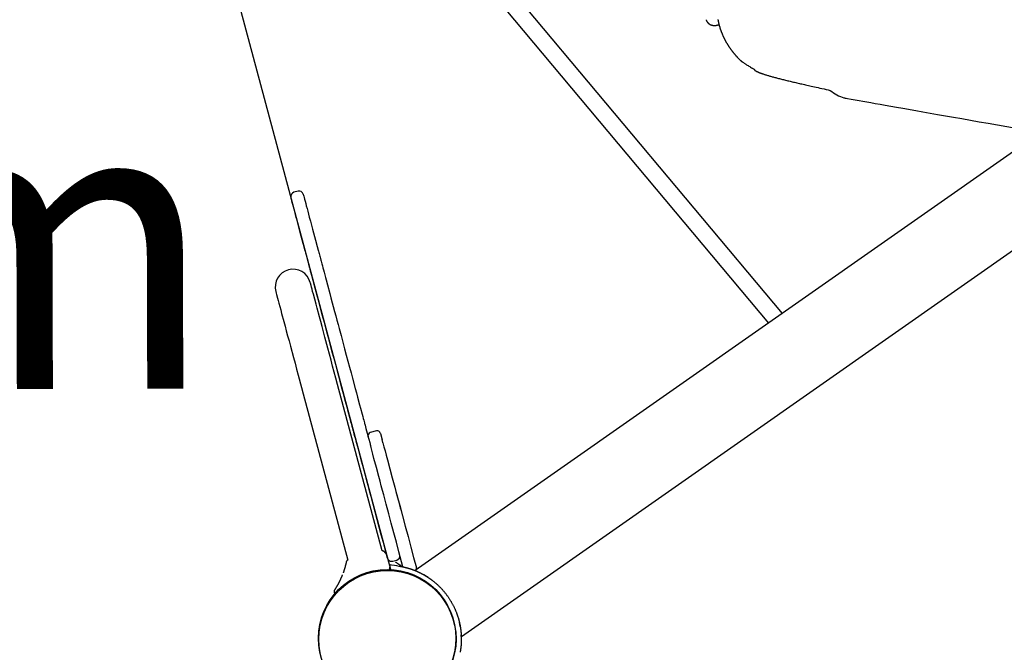
# Model space of a CAD drawing. Extents: x 1.2 to 13.2, y 6.2 to 15.1.
# Drawn here: x 8.5 to 9.4, y 11.5 to 12.1 of the extents above; entities that cross this region are included whole.
import ezdxf

# ---------------------------------------------------------------- set-up
doc = ezdxf.new("R2010")
doc.units = 0
doc.layers.add('LAYER01', color=7, linetype='Continuous')
doc.styles.add('ARIAL', font='arial.ttf')

msp = doc.modelspace()

# ---------------------------------------------------------------- linework, layer by layer
at = {"layer": 'LAYER01', "color": 7, "linetype": 'Continuous'}
for p, q in [((10.9228, 13.03911), (8.88094, 11.6095)), ((8.92467, 11.5471), (10.9665, 12.97669)), ((8.60761, 12.54371), (8.85792, 11.60948)), ((9.22853, 11.85287), (8.9552, 12.17915)), ((8.94312, 12.16865), (9.21538, 11.84366)), ((9.16788, 12.12608), (9.16853, 12.12635)), ((9.19065, 12.09098), (9.19072, 12.09093)), ((8.77005, 11.96849), (8.76618, 11.96746)), ((8.84969, 11.62814), (8.8075, 11.78558)), ((8.77495, 11.77686), (8.81713, 11.61941)), ((8.84429, 11.74161), (8.83849, 11.74006)), ((8.84801, 11.73932), (8.84964, 11.73321)), ((8.85731, 11.61523), (8.85642, 11.61031)), ((8.89323, 11.60296), (8.88925, 11.6054)), ((8.80523, 11.59202), (8.80476, 11.59131)), ((8.80502, 11.59172), (8.80479, 11.59135)), ((8.80514, 11.59195), (8.80498, 11.5917)), ((8.80532, 11.59217), (8.80516, 11.59193)), ((8.92358, 11.55662), (8.92283, 11.56029))]:
    msp.add_line(p, q, dxfattribs=at)
at = {"layer": 'LAYER01'}
msp.add_line((8.8597, 11.61839), (8.86356, 11.61943), dxfattribs=at)
at = {"layer": 'LAYER01', "color": 7, "linetype": 'Continuous'}
for points in [[(9.15626, 12.13085), (9.15628, 12.13078), (9.15629, 12.13072), (9.15631, 12.13065), (9.15633, 12.13058), (9.15636, 12.1305), (9.15638, 12.13042), (9.15641, 12.13034), (9.15645, 12.13025), (9.15649, 12.13016), (9.15654, 12.13006), (9.1566, 12.12996), (9.15666, 12.12984), (9.15672, 12.12973), (9.15679, 12.12961), (9.15687, 12.12948), (9.15695, 12.12935), (9.15704, 12.12922), (9.15713, 12.12908), (9.15722, 12.12894), (9.15732, 12.1288), (9.15742, 12.12866), (9.15753, 12.12852), (9.15764, 12.12838), (9.15775, 12.12825), (9.15786, 12.12812), (9.15797, 12.12799), (9.15809, 12.12787), (9.15821, 12.12776), (9.15832, 12.12764), (9.15844, 12.12753), (9.15856, 12.12743), (9.15868, 12.12733), (9.15879, 12.12723), (9.15891, 12.12714), (9.15903, 12.12705), (9.15914, 12.12696), (9.15926, 12.12688), (9.15938, 12.1268), (9.15949, 12.12672), (9.1596, 12.12665), (9.15972, 12.12658), (9.15983, 12.12652), (9.15994, 12.12646), (9.16004, 12.1264), (9.16015, 12.12634), (9.16026, 12.12629), (9.16036, 12.12623), (9.16046, 12.12619), (9.16056, 12.12614), (9.16066, 12.1261), (9.16076, 12.12605), (9.16085, 12.12602), (9.16095, 12.12598), (9.16104, 12.12594), (9.16113, 12.12591), (9.16122, 12.12588), (9.1613, 12.12585), (9.16139, 12.12582), (9.16147, 12.12579), (9.16155, 12.12577), (9.16163, 12.12574), (9.16171, 12.12572), (9.16178, 12.1257), (9.16186, 12.12568), (9.16193, 12.12566), (9.162, 12.12565), (9.16207, 12.12563), (9.16214, 12.12561), (9.16221, 12.1256), (9.16227, 12.12558), (9.16234, 12.12557), (9.1624, 12.12556), (9.16246, 12.12555), (9.16252, 12.12554), (9.16258, 12.12553), (9.16265, 12.12552), (9.16271, 12.12551), (9.16277, 12.1255), (9.16284, 12.12549), (9.1629, 12.12548), (9.16297, 12.12547), (9.16304, 12.12546), (9.16312, 12.12545), (9.16319, 12.12544), (9.16327, 12.12544), (9.16335, 12.12543), (9.16344, 12.12542), (9.16352, 12.12542), (9.16361, 12.12541), (9.16371, 12.1254), (9.1638, 12.1254), (9.1639, 12.1254), (9.16401, 12.1254), (9.16412, 12.12539), (9.16423, 12.12539), (9.16435, 12.1254), (9.16448, 12.1254), (9.16461, 12.1254), (9.16474, 12.12541), (9.16489, 12.12542), (9.16503, 12.12543), (9.16518, 12.12544), (9.16534, 12.12546), (9.1655, 12.12547), (9.16566, 12.12549), (9.16583, 12.12551), (9.16601, 12.12554), (9.16618, 12.12557), (9.16637, 12.1256), (9.16655, 12.12564), (9.16674, 12.12568), (9.16694, 12.12573), (9.16714, 12.12578), (9.16734, 12.12584), (9.16755, 12.1259), (9.16775, 12.12597), (9.16797, 12.12604), (9.16818, 12.12611), (9.16839, 12.12618), (9.16861, 12.12626)], [(9.16752, 12.13105), (9.16756, 12.13083), (9.1676, 12.1306), (9.16764, 12.13036), (9.16769, 12.13012), (9.16774, 12.12987), (9.16779, 12.12961), (9.16784, 12.12935), (9.1679, 12.12907), (9.16796, 12.12879), (9.16802, 12.1285), (9.16808, 12.12821), (9.16815, 12.12791), (9.16822, 12.12761), (9.16829, 12.12731), (9.16836, 12.127), (9.16844, 12.1267), (9.16851, 12.12639), (9.16859, 12.12609), (9.16867, 12.12579), (9.16875, 12.12548), (9.16884, 12.12518), (9.16892, 12.12487), (9.16901, 12.12457), (9.1691, 12.12426), (9.16919, 12.12394), (9.16929, 12.12363), (9.16938, 12.12331), (9.16948, 12.12299), (9.16958, 12.12266), (9.16969, 12.12234), (9.16979, 12.12201), (9.1699, 12.12168), (9.17001, 12.12135), (9.17013, 12.12102), (9.17024, 12.12069), (9.17036, 12.12035), (9.17048, 12.12002), (9.1706, 12.11968), (9.17073, 12.11935), (9.17086, 12.11901), (9.17099, 12.11868), (9.17112, 12.11835), (9.17125, 12.11801), (9.17139, 12.11768), (9.17153, 12.11735), (9.17167, 12.11702), (9.17181, 12.11669), (9.17195, 12.11637), (9.17209, 12.11605), (9.17223, 12.11573), (9.17237, 12.11541), (9.17252, 12.1151), (9.17266, 12.11479), (9.17281, 12.11448), (9.17295, 12.11418), (9.1731, 12.11387), (9.17325, 12.11357), (9.1734, 12.11327), (9.17355, 12.11297), (9.1737, 12.11267), (9.17385, 12.11237), (9.174, 12.11208), (9.17416, 12.11178), (9.17432, 12.11148), (9.17448, 12.11118), (9.17464, 12.11088), (9.1748, 12.11058), (9.17497, 12.11028), (9.17513, 12.10998), (9.1753, 12.10968), (9.17547, 12.10938), (9.17565, 12.10908), (9.17582, 12.10878), (9.176, 12.10848), (9.17618, 12.10818), (9.17635, 12.10788), (9.17654, 12.10758), (9.17672, 12.10729), (9.1769, 12.10699), (9.17709, 12.1067), (9.17727, 12.10641), (9.17746, 12.10611), (9.17765, 12.10583), (9.17783, 12.10554), (9.17802, 12.10526), (9.17821, 12.10497), (9.1784, 12.10469), (9.17859, 12.10442), (9.17878, 12.10415), (9.17897, 12.10388), (9.17915, 12.10361), (9.17934, 12.10335), (9.17953, 12.10309), (9.17971, 12.10283), (9.1799, 12.10258), (9.18008, 12.10233), (9.18027, 12.10208), (9.18045, 12.10184), (9.18063, 12.1016), (9.18081, 12.10136), (9.18099, 12.10113), (9.18117, 12.1009), (9.18134, 12.10068), (9.18152, 12.10045), (9.18169, 12.10023), (9.18187, 12.10001), (9.18204, 12.0998), (9.18221, 12.09959), (9.18238, 12.09937), (9.18255, 12.09916), (9.18272, 12.09896), (9.1829, 12.09875), (9.18307, 12.09854), (9.18324, 12.09833), (9.18341, 12.09813), (9.18358, 12.09792), (9.18376, 12.09772), (9.18393, 12.09752), (9.1841, 12.09731), (9.18428, 12.09711), (9.18445, 12.09692), (9.18462, 12.09672), (9.1848, 12.09652), (9.18497, 12.09633), (9.18514, 12.09614), (9.18531, 12.09595), (9.18548, 12.09576), (9.18565, 12.09557), (9.18582, 12.09539), (9.18599, 12.09521), (9.18616, 12.09503), (9.18632, 12.09486), (9.18649, 12.09468), (9.18665, 12.09451), (9.18682, 12.09434), (9.18698, 12.09418), (9.18714, 12.09402), (9.18729, 12.09386), (9.18745, 12.0937), (9.18761, 12.09355), (9.18776, 12.0934), (9.18791, 12.09325), (9.18807, 12.09311), (9.18822, 12.09297), (9.18837, 12.09283), (9.18852, 12.09269), (9.18867, 12.09256), (9.18881, 12.09243), (9.18895, 12.0923), (9.18909, 12.09218), (9.18922, 12.09207), (9.18934, 12.09197), (9.18945, 12.09187), (9.18956, 12.09178), (9.18966, 12.09169), (9.18975, 12.09161), (9.18984, 12.09154), (9.18992, 12.09147), (9.19, 12.09141), (9.19008, 12.09135), (9.19016, 12.09129), (9.19023, 12.09124), (9.1903, 12.09119), (9.19037, 12.09114), (9.19044, 12.09109), (9.19051, 12.09105), (9.19057, 12.091), (9.19064, 12.09096)], [(9.19075, 12.09097), (9.19126, 12.0906), (9.19178, 12.09023), (9.1923, 12.08985), (9.19285, 12.08946), (9.19342, 12.08907), (9.19402, 12.08866), (9.19466, 12.08825), (9.19534, 12.08781), (9.19607, 12.08736), (9.19683, 12.0869), (9.19764, 12.08642), (9.19847, 12.08593), (9.19933, 12.08543), (9.20021, 12.08492), (9.20109, 12.08441), (9.20199, 12.0839)], [(9.20199, 12.0839), (9.20198, 12.08387), (9.20198, 12.08385), (9.20198, 12.08382), (9.20198, 12.08379), (9.20198, 12.08376), (9.20199, 12.08373), (9.20199, 12.0837), (9.202, 12.08367), (9.20201, 12.08363), (9.20202, 12.08359), (9.20203, 12.08355), (9.20205, 12.08351), (9.20208, 12.08346), (9.20211, 12.08341), (9.20215, 12.08336), (9.20219, 12.0833), (9.20224, 12.08323), (9.20231, 12.08316), (9.20238, 12.08308), (9.20246, 12.083), (9.20255, 12.08291), (9.20266, 12.08282), (9.20278, 12.08272), (9.20292, 12.08262), (9.20307, 12.08252), (9.20324, 12.08242), (9.20343, 12.08231), (9.20363, 12.08219), (9.20385, 12.08207), (9.20409, 12.08195), (9.20434, 12.08182), (9.20461, 12.08169), (9.20491, 12.08156), (9.20522, 12.08142), (9.20555, 12.08128), (9.20589, 12.08113), (9.20626, 12.08098), (9.20664, 12.08082), (9.20704, 12.08067), (9.20746, 12.08051), (9.2079, 12.08034), (9.20836, 12.08018), (9.20884, 12.08001), (9.20933, 12.07984), (9.20985, 12.07966), (9.21038, 12.07948), (9.21093, 12.0793), (9.2115, 12.07912), (9.21208, 12.07893), (9.21269, 12.07874), (9.21331, 12.07855), (9.21396, 12.07836), (9.21462, 12.07816), (9.21529, 12.07796), (9.21599, 12.07775), (9.21671, 12.07755), (9.21744, 12.07734), (9.2182, 12.07712), (9.21897, 12.07691), (9.21976, 12.07669), (9.22057, 12.07647), (9.2214, 12.07625), (9.22224, 12.07602), (9.22311, 12.07579), (9.22399, 12.07556), (9.22489, 12.07532), (9.22581, 12.07509), (9.22675, 12.07485), (9.2277, 12.07461), (9.22866, 12.07436), (9.22964, 12.07412), (9.23063, 12.07387), (9.23164, 12.07362), (9.23266, 12.07337), (9.23369, 12.07312), (9.23473, 12.07287), (9.23579, 12.07261), (9.23686, 12.07236), (9.23794, 12.0721), (9.23903, 12.07184), (9.24014, 12.07158), (9.24125, 12.07132), (9.24238, 12.07106), (9.24352, 12.0708), (9.24466, 12.07053), (9.24582, 12.07027), (9.24699, 12.07), (9.24818, 12.06973), (9.24937, 12.06946), (9.25058, 12.06919), (9.25183, 12.06891), (9.25312, 12.06862), (9.25446, 12.06832), (9.25587, 12.068), (9.25735, 12.06767), (9.25892, 12.06732), (9.26058, 12.06695), (9.26233, 12.06656), (9.26415, 12.06615), (9.26602, 12.06573), (9.26795, 12.0653), (9.26992, 12.06486), (9.2719, 12.06441), (9.2739, 12.06396)], [(9.28734, 12.05682), (9.28804, 12.05669), (9.28891, 12.05654), (9.29014, 12.05632), (9.29363, 12.05571), (9.31224, 12.05242), (9.3165, 12.05166), (9.32107, 12.05086), (9.32595, 12.04999), (9.33114, 12.04908), (9.33664, 12.04811), (9.34242, 12.04708), (9.35485, 12.04489), (9.36148, 12.04372), (9.37552, 12.04124), (9.38293, 12.03993), (9.39057, 12.03858), (9.39845, 12.03719), (9.41486, 12.03429), (9.42338, 12.03278), (9.441, 12.02967), (9.47298, 12.02402)], [(8.76914, 11.94095), (8.76841, 11.94369), (8.76769, 11.94638), (8.76699, 11.94899), (8.76632, 11.95147), (8.76571, 11.95378), (8.76514, 11.95588), (8.76464, 11.95774), (8.76422, 11.95933), (8.76387, 11.96062), (8.76361, 11.96159), (8.76344, 11.96224), (8.76336, 11.96253), (8.76335, 11.96256)], [(8.77494, 11.96566), (8.77495, 11.96564), (8.77503, 11.96534), (8.7752, 11.9647), (8.77546, 11.96372), (8.77581, 11.96243), (8.77624, 11.96084), (8.77673, 11.95898), (8.7773, 11.95688), (8.77792, 11.95457), (8.77858, 11.95209), (8.77928, 11.94949), (8.78, 11.94679), (8.78073, 11.94405)], [(8.77752, 11.90966), (8.77733, 11.91037), (8.77662, 11.91302), (8.77584, 11.91593), (8.77501, 11.91906), (8.77411, 11.9224), (8.7722, 11.92954), (8.7712, 11.93328), (8.77017, 11.9371), (8.76914, 11.94095)], [(8.78073, 11.94405), (8.78176, 11.9402), (8.78279, 11.93639), (8.78379, 11.93265), (8.7857, 11.9255), (8.7866, 11.92217), (8.78821, 11.91613), (8.78911, 11.91277)], [(8.78912, 11.91277), (8.7894, 11.91172), (8.78969, 11.91063), (8.78999, 11.90951), (8.7903, 11.90835), (8.79062, 11.90716), (8.79095, 11.90593), (8.79128, 11.90467), (8.79163, 11.90337)], [(8.78004, 11.90026), (8.77967, 11.90166), (8.77931, 11.90302), (8.77895, 11.90434), (8.77861, 11.90562), (8.77827, 11.90686), (8.77795, 11.90807), (8.77764, 11.90924), (8.77733, 11.91037)], [(8.79163, 11.90337), (8.79196, 11.90214), (8.79263, 11.89965), (8.79308, 11.89798), (8.79358, 11.89609), (8.79414, 11.894), (8.79475, 11.89175), (8.79538, 11.88939), (8.79603, 11.88696), (8.79668, 11.88452), (8.79795, 11.87977)], [(8.78636, 11.87667), (8.78509, 11.88141), (8.78444, 11.88386), (8.78379, 11.88628), (8.78316, 11.88864), (8.78255, 11.89089), (8.78199, 11.89298), (8.78148, 11.89488), (8.78104, 11.89654), (8.78067, 11.89793), (8.78037, 11.89903), (8.78016, 11.89981), (8.78004, 11.90026)], [(8.8075, 11.78558), (8.80594, 11.79141), (8.80439, 11.79723), (8.80284, 11.80299), (8.80131, 11.8087), (8.79981, 11.81432), (8.79833, 11.81984), (8.79548, 11.83047), (8.79412, 11.83555), (8.7928, 11.84045), (8.79155, 11.84515), (8.79034, 11.84964), (8.78813, 11.85788), (8.78713, 11.86162), (8.78459, 11.87111), (8.78391, 11.87367), (8.78331, 11.8759), (8.7828, 11.8778), (8.78238, 11.87937), (8.78182, 11.88147), (8.78167, 11.882), (8.78163, 11.88218)], [(8.79742, 11.8354), (8.79637, 11.83931), (8.79529, 11.84333), (8.79419, 11.84746), (8.79307, 11.85165), (8.78966, 11.86436), (8.78854, 11.86854), (8.78636, 11.87667)], [(8.79795, 11.87977), (8.80013, 11.87165), (8.80125, 11.86746), (8.80466, 11.85476), (8.80578, 11.85056), (8.80688, 11.84644), (8.80796, 11.84241), (8.80901, 11.8385)], [(8.74907, 11.87346), (8.74912, 11.87328), (8.74926, 11.87275), (8.7495, 11.87187), (8.74983, 11.87065), (8.75076, 11.86718), (8.75135, 11.86495), (8.75204, 11.86239), (8.75366, 11.85636), (8.75458, 11.8529), (8.75665, 11.84516), (8.75779, 11.84092), (8.75899, 11.83643), (8.76025, 11.83173), (8.76156, 11.82683), (8.76293, 11.82175), (8.76578, 11.81111), (8.76725, 11.8056), (8.76876, 11.79998), (8.77029, 11.79427), (8.77339, 11.78269), (8.77495, 11.77686)], [(8.80901, 11.8385), (8.81076, 11.83196), (8.81247, 11.82558), (8.81414, 11.81938), (8.81575, 11.81336), (8.81731, 11.80754), (8.81881, 11.80194), (8.82025, 11.79657), (8.82162, 11.79143), (8.82417, 11.78191), (8.82534, 11.77755), (8.82643, 11.77348), (8.82838, 11.76619), (8.82924, 11.76301), (8.83069, 11.75757), (8.83129, 11.75533), (8.8318, 11.75343), (8.83223, 11.75185), (8.83295, 11.74915), (8.83296, 11.7491)], [(8.82137, 11.746), (8.82136, 11.74605), (8.82097, 11.74751), (8.82063, 11.74875), (8.82021, 11.75032), (8.8197, 11.75223), (8.8191, 11.75446), (8.81765, 11.7599), (8.81679, 11.76309), (8.81484, 11.77037), (8.81375, 11.77445), (8.81258, 11.77881), (8.81134, 11.78343), (8.81003, 11.78832), (8.80866, 11.79346), (8.80571, 11.80444), (8.80416, 11.81025), (8.80254, 11.81627), (8.80088, 11.82248), (8.79917, 11.82886), (8.79742, 11.8354)], [(8.83917, 11.67955), (8.83807, 11.68366), (8.83695, 11.68785), (8.83581, 11.69209), (8.83353, 11.7006), (8.8313, 11.70894), (8.83022, 11.71299), (8.82917, 11.7169), (8.82816, 11.72066), (8.8272, 11.72424), (8.82629, 11.72762), (8.82545, 11.73078), (8.82467, 11.73368), (8.82397, 11.73631), (8.82334, 11.73866), (8.82279, 11.7407), (8.82233, 11.74243), (8.82195, 11.74382), (8.82167, 11.74488), (8.82138, 11.74595), (8.82137, 11.746)], [(8.83296, 11.7491), (8.83297, 11.74906), (8.83307, 11.7487), (8.83326, 11.74799), (8.83354, 11.74693), (8.83392, 11.74553), (8.83438, 11.74381), (8.83493, 11.74177), (8.83556, 11.73942), (8.83626, 11.73678), (8.83704, 11.73388), (8.83788, 11.73073), (8.83831, 11.72913)], [(8.84801, 11.73932), (8.84796, 11.73948), (8.84796, 11.73949)], [(8.83831, 11.72913), (8.83845, 11.72861), (8.83864, 11.72792), (8.83885, 11.72713)], [(8.85119, 11.68105), (8.85006, 11.68529), (8.8489, 11.6896), (8.84774, 11.69396), (8.84656, 11.69834), (8.84423, 11.70704), (8.84197, 11.71547), (8.84089, 11.71951), (8.83985, 11.72341), (8.83885, 11.72713)], [(8.85044, 11.73024), (8.85023, 11.73103), (8.85004, 11.73171), (8.84989, 11.73228), (8.84977, 11.73272), (8.84969, 11.73303), (8.84964, 11.73321)], [(8.85044, 11.73024), (8.85144, 11.72652), (8.85248, 11.72262), (8.85356, 11.71857), (8.85468, 11.7144), (8.85933, 11.69706), (8.86049, 11.6927), (8.86165, 11.68839), (8.86278, 11.68416)], [(8.86109, 11.69047), (8.8637, 11.68074), (8.86631, 11.67099), (8.86893, 11.66122), (8.87156, 11.65141), (8.87419, 11.64159), (8.87683, 11.63174), (8.87947, 11.62187), (8.88212, 11.61198)], [(8.8548, 11.62122), (8.85085, 11.63595), (8.84889, 11.64329), (8.84693, 11.65059), (8.84498, 11.65788), (8.84304, 11.66513), (8.8411, 11.67235), (8.83917, 11.67955)], [(8.86943, 11.613), (8.86564, 11.62713), (8.86321, 11.63621), (8.86078, 11.64526), (8.85837, 11.65427), (8.85597, 11.66324), (8.85357, 11.67217), (8.85119, 11.68105)], [(8.86278, 11.68416), (8.86415, 11.67906), (8.86484, 11.6765), (8.86552, 11.67394), (8.86621, 11.67138), (8.8669, 11.66881), (8.86759, 11.66624), (8.86828, 11.66366)], [(8.85377, 11.62507), (8.85374, 11.6251), (8.8537, 11.62513), (8.85367, 11.62517), (8.85363, 11.6252), (8.85359, 11.62524), (8.85355, 11.62528), (8.85351, 11.62533), (8.85346, 11.62538), (8.85341, 11.62543), (8.85336, 11.62549), (8.8533, 11.62555), (8.85324, 11.62562), (8.85317, 11.62569), (8.85311, 11.62576), (8.85304, 11.62584), (8.85297, 11.62592), (8.85289, 11.626), (8.85282, 11.62609), (8.85274, 11.62618), (8.85266, 11.62627), (8.85259, 11.62636), (8.85251, 11.62645), (8.85244, 11.62654), (8.85236, 11.62662), (8.85229, 11.62671), (8.85222, 11.6268), (8.85215, 11.62688), (8.85208, 11.62696), (8.85201, 11.62703), (8.85194, 11.62711), (8.85187, 11.62718), (8.8518, 11.62725), (8.85173, 11.62732), (8.85166, 11.62738), (8.85158, 11.62744), (8.85149, 11.6275), (8.8514, 11.62756), (8.8513, 11.62762), (8.85119, 11.62767), (8.85106, 11.62773), (8.85092, 11.62778), (8.85077, 11.62783), (8.85061, 11.62788), (8.85043, 11.62793), (8.85025, 11.62798), (8.85007, 11.62803), (8.84988, 11.62809), (8.84969, 11.62814)], [(8.81747, 11.6195), (8.81735, 11.61946), (8.81723, 11.61942), (8.81711, 11.61937), (8.81699, 11.61931), (8.81688, 11.61926), (8.81677, 11.61919), (8.81666, 11.61911), (8.81655, 11.61903), (8.81645, 11.61893), (8.81635, 11.61882), (8.81625, 11.61869), (8.81616, 11.61856), (8.81607, 11.61842), (8.81599, 11.61827), (8.81592, 11.6181), (8.81585, 11.61793), (8.81579, 11.61776), (8.81574, 11.61757), (8.81568, 11.61738), (8.81564, 11.61718), (8.81559, 11.61697), (8.81554, 11.61675), (8.8155, 11.61653), (8.81545, 11.6163), (8.81539, 11.61607), (8.81534, 11.61582), (8.81528, 11.61558), (8.81522, 11.61533), (8.81515, 11.61508), (8.81509, 11.61483), (8.81503, 11.61459), (8.81496, 11.61435), (8.8149, 11.61411), (8.81484, 11.61388), (8.81478, 11.61365), (8.81472, 11.61343), (8.81466, 11.61321), (8.8146, 11.613), (8.81454, 11.61279), (8.81448, 11.61259), (8.81443, 11.6124), (8.81438, 11.61221), (8.81432, 11.61202), (8.81427, 11.61185), (8.81422, 11.61168), (8.81417, 11.61151), (8.81412, 11.61135), (8.81408, 11.6112), (8.81403, 11.61105), (8.81399, 11.61091), (8.81395, 11.61077), (8.81391, 11.61064), (8.81387, 11.61052), (8.81383, 11.6104), (8.81379, 11.61028), (8.81376, 11.61017), (8.81372, 11.61007), (8.81369, 11.60996), (8.81366, 11.60987), (8.81363, 11.60977), (8.8136, 11.60969), (8.81358, 11.60961), (8.81356, 11.60954), (8.81354, 11.60948), (8.81352, 11.60942), (8.8135, 11.60937), (8.81349, 11.60933), (8.81348, 11.60929), (8.81347, 11.60925), (8.81346, 11.60922), (8.81345, 11.60919), (8.81344, 11.60915), (8.81343, 11.60912), (8.81342, 11.60908), (8.8134, 11.60904), (8.81339, 11.609), (8.81338, 11.60895), (8.81336, 11.60891), (8.81335, 11.60885), (8.81333, 11.6088), (8.81331, 11.60874), (8.81329, 11.60868), (8.81327, 11.60862), (8.81325, 11.60856), (8.81323, 11.60849), (8.8132, 11.60842), (8.81318, 11.60836), (8.81316, 11.60829), (8.81314, 11.60822), (8.81311, 11.60815), (8.81309, 11.60809), (8.81307, 11.60802), (8.81305, 11.60796), (8.81303, 11.60789), (8.813, 11.60783), (8.81298, 11.60777), (8.81296, 11.60771), (8.81294, 11.60765), (8.81292, 11.6076), (8.8129, 11.60754), (8.81288, 11.60749), (8.81286, 11.60744), (8.81284, 11.60739), (8.81282, 11.60733)], [(8.85731, 11.61523), (8.8587, 11.61497), (8.86148, 11.61447), (8.86338, 11.61412), (8.86559, 11.61372)], [(8.86877, 11.61312), (8.86852, 11.61328), (8.86827, 11.61344), (8.86802, 11.61359), (8.86776, 11.61375), (8.86751, 11.61391), (8.86725, 11.61408), (8.86699, 11.61424), (8.86674, 11.61441), (8.86648, 11.61458), (8.86622, 11.61475), (8.86595, 11.61493), (8.86569, 11.61511), (8.86543, 11.61529), (8.86516, 11.61548), (8.8649, 11.61566), (8.86463, 11.61585), (8.86437, 11.61604), (8.8641, 11.61624), (8.86384, 11.61643), (8.86357, 11.61663), (8.86331, 11.61682), (8.86304, 11.61702), (8.86278, 11.61722), (8.86251, 11.61742)], [(8.86559, 11.61372), (8.86579, 11.61369), (8.86598, 11.61365), (8.86617, 11.61362), (8.86637, 11.61358), (8.86656, 11.61355), (8.86675, 11.61351), (8.86694, 11.61348), (8.86713, 11.61344)], [(8.86713, 11.61344), (8.86748, 11.61337), (8.86784, 11.61331), (8.86819, 11.61324), (8.86854, 11.61317), (8.86889, 11.6131), (8.86924, 11.61302), (8.86959, 11.61295), (8.86993, 11.61288), (8.87027, 11.6128), (8.87061, 11.61272), (8.87094, 11.61264), (8.87127, 11.61256), (8.8716, 11.61248), (8.87193, 11.6124), (8.87226, 11.61231), (8.87258, 11.61223), (8.8729, 11.61214), (8.87322, 11.61205), (8.87353, 11.61197), (8.87385, 11.61188), (8.87416, 11.61179), (8.87447, 11.6117), (8.87477, 11.61161), (8.87508, 11.61152), (8.87538, 11.61142), (8.87568, 11.61133), (8.87597, 11.61124), (8.87627, 11.61114), (8.87656, 11.61104), (8.87685, 11.61095), (8.87713, 11.61085), (8.87742, 11.61075), (8.8777, 11.61066), (8.87798, 11.61056), (8.87826, 11.61046), (8.87853, 11.61036), (8.8788, 11.61026), (8.87907, 11.61016), (8.87934, 11.61006), (8.8796, 11.60996), (8.87986, 11.60986), (8.88012, 11.60976), (8.88038, 11.60966), (8.88063, 11.60956), (8.88089, 11.60946), (8.88114, 11.60936), (8.88138, 11.60925), (8.88163, 11.60915), (8.88187, 11.60905), (8.88211, 11.60895), (8.88235, 11.60885), (8.88258, 11.60875), (8.88281, 11.60864), (8.88304, 11.60854), (8.88327, 11.60844), (8.88349, 11.60834), (8.88372, 11.60824), (8.88394, 11.60814), (8.88415, 11.60804), (8.88437, 11.60794), (8.88458, 11.60784), (8.88479, 11.60774), (8.885, 11.60764), (8.8852, 11.60754), (8.8854, 11.60744), (8.8856, 11.60734), (8.8858, 11.60724), (8.886, 11.60715), (8.88619, 11.60705), (8.88638, 11.60695), (8.88657, 11.60686), (8.88675, 11.60676), (8.88693, 11.60667), (8.88712, 11.60657), (8.88729, 11.60648), (8.88747, 11.60639), (8.88764, 11.60629), (8.88781, 11.6062), (8.88798, 11.60611), (8.88815, 11.60602), (8.88831, 11.60593), (8.88847, 11.60584), (8.88863, 11.60575), (8.88879, 11.60567), (8.88894, 11.60558), (8.8891, 11.6055), (8.88925, 11.60541), (8.88939, 11.60533), (8.88953, 11.60525), (8.88967, 11.60516), (8.88981, 11.60508), (8.88995, 11.605), (8.89008, 11.60492), (8.89022, 11.60485), (8.89035, 11.60477), (8.89048, 11.60469)], [(8.81201, 11.60528), (8.81188, 11.60497), (8.81176, 11.60465), (8.81163, 11.60434), (8.8115, 11.60402), (8.81138, 11.60371), (8.81125, 11.60339), (8.81111, 11.60308), (8.81098, 11.60276), (8.81084, 11.60244), (8.8107, 11.60212), (8.81056, 11.6018), (8.81042, 11.60149), (8.81027, 11.60117), (8.81013, 11.60086), (8.80998, 11.60055), (8.80984, 11.60024), (8.80969, 11.59994), (8.80955, 11.59964), (8.80941, 11.59935), (8.80926, 11.59906), (8.80912, 11.59877), (8.80898, 11.59849), (8.80884, 11.59822), (8.8087, 11.59795), (8.80856, 11.59769), (8.80842, 11.59743), (8.80828, 11.59717), (8.80815, 11.59692), (8.80801, 11.59667), (8.80788, 11.59643), (8.80774, 11.59618), (8.8076, 11.59594), (8.80747, 11.5957), (8.80733, 11.59546), (8.80719, 11.59522), (8.80706, 11.59499), (8.80692, 11.59476), (8.80679, 11.59454), (8.80667, 11.59433), (8.80655, 11.59413), (8.80643, 11.59394), (8.80632, 11.59376), (8.80622, 11.59359), (8.80612, 11.59343), (8.80603, 11.59328), (8.80594, 11.59314), (8.80586, 11.59301), (8.80578, 11.59289), (8.80571, 11.59278), (8.80564, 11.59268), (8.80558, 11.59259), (8.80553, 11.5925), (8.80547, 11.59241), (8.80542, 11.59233), (8.80537, 11.59225), (8.80532, 11.59217)], [(8.88163, 11.60915), (8.88155, 11.60919), (8.88147, 11.60922), (8.8814, 11.60925), (8.88133, 11.60928), (8.88126, 11.60931), (8.88119, 11.60934), (8.88113, 11.60937), (8.88107, 11.60939), (8.88102, 11.60941), (8.88098, 11.60943), (8.88094, 11.60944), (8.88091, 11.60945), (8.88088, 11.60946), (8.88086, 11.60947), (8.88085, 11.60947), (8.88084, 11.60948), (8.88084, 11.60948), (8.88084, 11.60947), (8.88085, 11.60947), (8.88086, 11.60947), (8.88088, 11.60946), (8.8809, 11.60945), (8.88091, 11.60945), (8.88093, 11.60944)], [(8.89048, 11.60469), (8.89056, 11.60464), (8.89064, 11.60459), (8.89073, 11.60454), (8.89081, 11.60449), (8.89089, 11.60444), (8.89098, 11.60439), (8.89107, 11.60434), (8.89116, 11.60428), (8.89125, 11.60422), (8.89135, 11.60416), (8.89145, 11.6041), (8.89155, 11.60404), (8.89166, 11.60397), (8.89177, 11.6039), (8.89188, 11.60383), (8.89199, 11.60376), (8.89211, 11.60369), (8.89222, 11.60362), (8.89235, 11.60354), (8.89247, 11.60346), (8.8926, 11.60337), (8.89274, 11.60329), (8.89288, 11.60319), (8.89303, 11.60309), (8.89319, 11.60299), (8.89336, 11.60288), (8.89353, 11.60276), (8.89371, 11.60264), (8.89391, 11.60251), (8.89411, 11.60237), (8.89432, 11.60223), (8.89455, 11.60207), (8.89478, 11.60191), (8.89503, 11.60174), (8.89528, 11.60156), (8.89555, 11.60137), (8.89583, 11.60117), (8.89612, 11.60095), (8.89642, 11.60073), (8.89673, 11.60049), (8.89706, 11.60025), (8.8974, 11.59999), (8.89775, 11.59972), (8.8981, 11.59943), (8.89847, 11.59914), (8.89884, 11.59884), (8.89922, 11.59853), (8.8996, 11.59821), (8.89999, 11.59789), (8.90037, 11.59755), (8.90077, 11.59721), (8.90116, 11.59686), (8.90156, 11.59651), (8.90196, 11.59614), (8.90236, 11.59577), (8.90276, 11.59539), (8.90317, 11.59501), (8.90357, 11.59462), (8.90398, 11.59422), (8.90438, 11.59381), (8.90479, 11.5934), (8.90519, 11.59298), (8.9056, 11.59255), (8.906, 11.59212), (8.90641, 11.59168), (8.90681, 11.59123), (8.90721, 11.59078), (8.90761, 11.59032), (8.90801, 11.58986), (8.9084, 11.58939), (8.90879, 11.58891), (8.90918, 11.58843), (8.90957, 11.58795), (8.90995, 11.58746), (8.91033, 11.58696), (8.91071, 11.58646), (8.91108, 11.58596), (8.91145, 11.58545), (8.91181, 11.58494), (8.91217, 11.58443), (8.91253, 11.58391), (8.91288, 11.58339), (8.91322, 11.58287), (8.91356, 11.58234), (8.9139, 11.58182), (8.91423, 11.58129), (8.91455, 11.58076), (8.91487, 11.58023), (8.91518, 11.57969), (8.91549, 11.57916), (8.91579, 11.57862), (8.91608, 11.57809), (8.91637, 11.57755), (8.91665, 11.57702), (8.91693, 11.57649), (8.9172, 11.57595), (8.91746, 11.57542), (8.91772, 11.57489), (8.91797, 11.57437), (8.91822, 11.57384), (8.91845, 11.57332), (8.91869, 11.5728), (8.91891, 11.57228), (8.91913, 11.57177), (8.91934, 11.57126), (8.91955, 11.57075), (8.91975, 11.57025), (8.91994, 11.56975), (8.92013, 11.56926), (8.92031, 11.56877), (8.92049, 11.56829), (8.92066, 11.56782), (8.92082, 11.56735), (8.92098, 11.56688), (8.92113, 11.56642), (8.92128, 11.56597), (8.92142, 11.56553), (8.92155, 11.56509), (8.92168, 11.56467), (8.92181, 11.56425), (8.92193, 11.56383), (8.92204, 11.56343), (8.92215, 11.56303), (8.92226, 11.56265), (8.92236, 11.56227), (8.92245, 11.5619), (8.92254, 11.56154), (8.92263, 11.56119), (8.92271, 11.56084), (8.92279, 11.56051), (8.92287, 11.56019), (8.92294, 11.55987), (8.923, 11.55957), (8.92307, 11.55928), (8.92312, 11.55901), (8.92318, 11.55875), (8.92323, 11.5585), (8.92328, 11.55826), (8.92332, 11.55804), (8.92336, 11.55782), (8.9234, 11.55761), (8.92344, 11.55741), (8.92348, 11.5572), (8.92352, 11.55701)], [(8.80476, 11.59131), (8.80475, 11.59129), (8.80473, 11.59127), (8.80472, 11.59125), (8.8047, 11.59122), (8.80469, 11.5912), (8.80468, 11.59118), (8.80466, 11.59116), (8.80465, 11.59114), (8.80464, 11.59112), (8.80463, 11.5911), (8.80462, 11.59109), (8.80461, 11.59107), (8.80459, 11.59104), (8.80458, 11.59102), (8.80457, 11.591), (8.80455, 11.59097), (8.80454, 11.59094), (8.80452, 11.5909), (8.8045, 11.59087), (8.80448, 11.59083), (8.80446, 11.59079), (8.80444, 11.59075), (8.80442, 11.5907), (8.80441, 11.59066), (8.80439, 11.59062), (8.80437, 11.59058), (8.80435, 11.59053), (8.80434, 11.59049), (8.80432, 11.59045), (8.80431, 11.5904), (8.80429, 11.59035), (8.80428, 11.5903), (8.80426, 11.59025), (8.80425, 11.5902), (8.80424, 11.59014), (8.80423, 11.59008), (8.80422, 11.59002), (8.80421, 11.58995), (8.8042, 11.58989), (8.80419, 11.58982), (8.80419, 11.58975), (8.80419, 11.58968), (8.80419, 11.58961), (8.80419, 11.58953), (8.80419, 11.58946), (8.8042, 11.58938), (8.80421, 11.58931), (8.80422, 11.58923), (8.80423, 11.58916), (8.80424, 11.58909), (8.80426, 11.58901), (8.80428, 11.58894), (8.8043, 11.58887), (8.80432, 11.5888), (8.80434, 11.58874), (8.80437, 11.58868), (8.8044, 11.58862), (8.80443, 11.58856), (8.80446, 11.5885), (8.8045, 11.58845), (8.80454, 11.58839), (8.80457, 11.58834), (8.80461, 11.58829), (8.80465, 11.58824)], [(8.92352, 11.55701), (8.92354, 11.55685), (8.92357, 11.5567), (8.9236, 11.55655), (8.92362, 11.55639), (8.92365, 11.55624), (8.92368, 11.55608), (8.9237, 11.55592), (8.92373, 11.55576), (8.92376, 11.55559), (8.92378, 11.55542), (8.92381, 11.55525), (8.92384, 11.55508), (8.92386, 11.5549), (8.92389, 11.55472), (8.92392, 11.55454), (8.92394, 11.55435), (8.92397, 11.55416), (8.924, 11.55397), (8.92402, 11.55378), (8.92405, 11.55359), (8.92407, 11.55339), (8.9241, 11.55319), (8.92412, 11.55299), (8.92415, 11.55278), (8.92417, 11.55258), (8.92419, 11.55237), (8.92422, 11.55216), (8.92424, 11.55194), (8.92426, 11.55172), (8.92429, 11.5515), (8.92431, 11.55128), (8.92433, 11.55106), (8.92435, 11.55083), (8.92437, 11.5506), (8.92439, 11.55037), (8.92441, 11.55014), (8.92443, 11.5499), (8.92444, 11.54966), (8.92446, 11.54942), (8.92448, 11.54918), (8.92449, 11.54893), (8.92451, 11.54868), (8.92452, 11.54843), (8.92454, 11.54818), (8.92455, 11.54793), (8.92456, 11.54767), (8.92457, 11.54741), (8.92458, 11.54715), (8.92459, 11.54688), (8.9246, 11.54661), (8.92461, 11.54634), (8.92461, 11.54607), (8.92462, 11.5458), (8.92462, 11.54552), (8.92463, 11.54525), (8.92463, 11.54497), (8.92463, 11.54468), (8.92463, 11.5444), (8.92463, 11.54411), (8.92463, 11.54382), (8.92462, 11.54353), (8.92462, 11.54324), (8.92461, 11.54294), (8.9246, 11.54264), (8.92459, 11.54234), (8.92458, 11.54204), (8.92457, 11.54174), (8.92456, 11.54143), (8.92455, 11.54112), (8.92453, 11.54081), (8.92451, 11.5405), (8.92449, 11.54018), (8.92447, 11.53987), (8.92445, 11.53955), (8.92443, 11.53923), (8.9244, 11.5389), (8.92437, 11.53858), (8.92434, 11.53825), (8.92431, 11.53792), (8.92428, 11.53759), (8.92425, 11.53726), (8.92421, 11.53693), (8.92418, 11.53659), (8.92414, 11.53625), (8.9241, 11.53592), (8.92405, 11.53557), (8.92401, 11.53523), (8.92396, 11.53488), (8.92391, 11.53454), (8.92385, 11.53419), (8.9238, 11.53384), (8.92374, 11.53348), (8.92368, 11.53313), (8.92362, 11.53278), (8.92356, 11.53242), (8.92351, 11.53207)], [(8.92458, 11.54714), (8.92458, 11.54714), (8.92458, 11.54714), (8.92458, 11.54715), (8.92458, 11.54715), (8.92458, 11.54717), (8.92458, 11.54718), (8.92458, 11.54721), (8.92458, 11.54724), (8.92458, 11.54728), (8.92458, 11.54733), (8.92458, 11.54739), (8.92458, 11.54746), (8.92457, 11.54753), (8.92457, 11.54761), (8.92457, 11.5477), (8.92456, 11.5478), (8.92456, 11.5479), (8.92455, 11.54801), (8.92454, 11.54813), (8.92453, 11.54824), (8.92453, 11.54837), (8.92452, 11.54849), (8.92451, 11.54861), (8.9245, 11.54874)]]:
    msp.add_lwpolyline(points, dxfattribs=at)
at = {"layer": 'LAYER01'}
for centre in [(8.85442, 11.54544), (8.85463, 11.54457), (8.85463, 11.54457)]:
    msp.add_circle(centre, 0.065, dxfattribs=at)
at = {"layer": 'LAYER01', "color": 7, "linetype": 'Continuous'}
for centre, radius, start, end in [((9.28803, 12.06076), 0.004, 252.76653, 259.9806), ((8.76722, 11.96359), 0.004, 104.99781, 194.99781), ((8.77108, 11.96463), 0.004, 14.99781, 104.99781), ((8.76535, 11.87782), 0.01685, 14.99781, 194.99781), ((8.83927, 11.73716), 0.003, 104.99781, 194.99781), ((8.84506, 11.73871), 0.003, 14.99781, 104.99781), ((8.86253, 11.62329), 0.004, 284.99781, 14.99781), ((8.85866, 11.62226), 0.004, 194.99781, 284.99781), ((8.87922, 11.6112), 0.003, 342.5202, 14.99781)]:
    msp.add_arc(centre, radius, start, end, dxfattribs=at)
msp.add_ellipse((9.30341, 12.1248), major_axis=(-0.01218, -0.06893), ratio=0.714286, start_param=5.904805, end_param=6.193017, dxfattribs=at)

# ---------------------------------------------------------------- texts
at = {"layer": 'LAYER01', "style": 'ARIAL'}
msp.add_text('1.9m', height=0.275, rotation=0.1634, dxfattribs=at).set_placement((7.82523, 11.77925))

doc.saveas('drawing.dxf')
